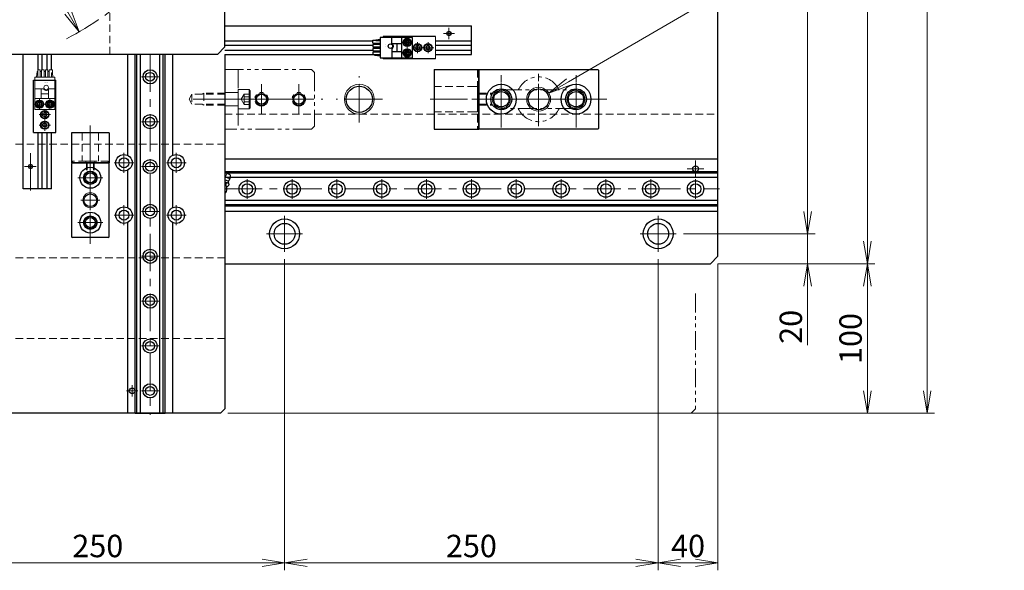
# Model space of a CAD drawing. Extents: x -9916 to -6519, y -3514 to -868.
# Drawn here: x -7934 to -7275, y -2923 to -2555 of the extents above; entities that cross this region are included whole.
import ezdxf

# ---------------------------------------------------------------- set-up
doc = ezdxf.new("R2010")
doc.units = 0
doc.header["$MEASUREMENT"] = 0
for name, pattern in [('CENTER', [2, 1.25, -0.25, 0.25, -0.25]), ('DASHED', [3.5, 2, -1.5]), ('HIDDEN', [0.375, 0.25, -0.125]), ('PHANTOM2', [1.25, 0.625, -0.125, 0.125, -0.125, 0.125, -0.125])]:
    doc.linetypes.add(name, pattern=pattern)
doc.layers.get('0').update_dxf_attribs({"linetype": 'CONTINUOUS', "lineweight": 9})
doc.layers.add('1', color=180, linetype='CONTINUOUS')
for name, color, linetype, lineweight in [('中心線', 1, 'CENTER', 13), ('二点鎖線', 5, 'PHANTOM2', 13), ('実線', 255, 'CONTINUOUS', 30), ('寸法', 3, 'CONTINUOUS', 13), ('破線', 252, 'HIDDEN', 13), ('細線', 6, 'CONTINUOUS', 13)]:
    doc.layers.add(name, color=color, linetype=linetype, lineweight=lineweight)
doc.styles.get("Standard").update_dxf_attribs({"font": 'MS Gothic.ttf'})
doc.dimstyles.new('STD-I1', dxfattribs={"dimscale": 5, "dimtxt": 3, "dimasz": 3, "dimexe": 1, "dimexo": 1, "dimgap": 0.75, "dimtad": 1, "dimdec": 8, "dimzin": 9, "dimdsep": 46, "dimtxsty": 'STANDARD', "dimblk1": 'OPEN', "dimblk2": 'OPEN', "dimsah": 1, "dimcen": 0, "dimclrd": 4, "dimclre": 4, "dimclrt": 256, "dimadec": 7, "dimazin": 2, "dimtm": 1e-09, "dimtfac": 0.8, "dimtdec": 8, "dimtmove": 0, "dimatfit": 0, "dimldrblk": 'OPEN', "dimfxl": 1, "dimtolj": 1, "dimtzin": 9, "dimlwd": 15, "dimlwe": 15, "dimarcsym": 0})

# ---------------------------------------------------------------- blocks, each defined once
blk = doc.blocks.new('_OPEN')
at = {"color": 0, "linetype": 'ByBlock'}
for p, q in [((-1, 0.167), (0, 0)), ((0, 0), (-1, -0.167)), ((0, 0), (-1, 0))]:
    blk.add_line(p, q, dxfattribs=at)
blk = doc.blocks.new('*D36')
at = {"layer": '寸法', "color": 4, "lineweight": 15}
for p, q in [((-7406.98, -2682.97), (-7406.98, -2667.97)), ((-7489.98, -2697.97), (-7401.98, -2697.97)), ((-7406.98, -2697.97), (-7406.98, -2717.97)), ((-7466.98, -2717.97), (-7401.98, -2717.97)), ((-7406.98, -2732.97), (-7406.98, -2772.37))]:
    blk.add_line(p, q, dxfattribs=at)
at = {"layer": '寸法', "color": 4, "lineweight": 15, "xscale": 15, "yscale": 15, "zscale": 15}
for p, rotation in [((-7406.98, -2697.97), 270), ((-7406.98, -2717.97), 90)]:
    blk.add_blockref('_OPEN', p, dxfattribs=dict(at, rotation=rotation))
at = {"layer": '寸法', "insert": (-7418.23, -2760.17), "char_height": 15, "attachment_point": 5, "rotation": 90}
blk.add_mtext('\\A1;20', dxfattribs=at)
blk = doc.blocks.new('*D37')
at = {"layer": '寸法', "color": 4, "lineweight": 15}
for p, q in [((-7489.98, -2037.97), (-7401.98, -2037.97)), ((-7406.98, -2052.97), (-7406.98, -2682.97)), ((-7489.98, -2697.97), (-7401.98, -2697.97))]:
    blk.add_line(p, q, dxfattribs=at)
at = {"layer": '寸法', "color": 4, "lineweight": 15, "xscale": 15, "yscale": 15, "zscale": 15}
for p, rotation in [((-7406.98, -2037.97), 90), ((-7406.98, -2697.97), 270)]:
    blk.add_blockref('_OPEN', p, dxfattribs=dict(at, rotation=rotation))
at = {"layer": '寸法', "insert": (-7418.23, -2367.97), "char_height": 15, "attachment_point": 5, "rotation": 90}
blk.add_mtext('\\A1;660', dxfattribs=at)
blk = doc.blocks.new('*D38')
at = {"layer": '寸法', "color": 4, "lineweight": 15}
for p, q in [((-7466.98, -2717.97), (-7361.98, -2717.97)), ((-7366.98, -2732.97), (-7366.98, -2802.97)), ((-7794.98, -2817.97), (-7361.98, -2817.97))]:
    blk.add_line(p, q, dxfattribs=at)
at = {"layer": '寸法', "color": 4, "lineweight": 15, "xscale": 15, "yscale": 15, "zscale": 15}
for p, rotation in [((-7366.98, -2717.97), 90), ((-7366.98, -2817.97), 270)]:
    blk.add_blockref('_OPEN', p, dxfattribs=dict(at, rotation=rotation))
at = {"layer": '寸法', "insert": (-7378.23, -2767.97), "char_height": 15, "attachment_point": 5, "rotation": 90}
blk.add_mtext('\\A1;100', dxfattribs=at)
blk = doc.blocks.new('*D40')
at = {"layer": '寸法', "color": 4, "lineweight": 15}
for p, q in [((-7461.98, -2017.97), (-7361.98, -2017.97)), ((-7366.98, -2032.97), (-7366.98, -2702.97)), ((-7466.98, -2717.97), (-7361.98, -2717.97))]:
    blk.add_line(p, q, dxfattribs=at)
at = {"layer": '寸法', "color": 4, "lineweight": 15, "xscale": 15, "yscale": 15, "zscale": 15}
for p, rotation in [((-7366.98, -2017.97), 90), ((-7366.98, -2717.97), 270)]:
    blk.add_blockref('_OPEN', p, dxfattribs=dict(at, rotation=rotation))
at = {"layer": '寸法', "insert": (-7378.23, -2367.97), "char_height": 15, "attachment_point": 5, "rotation": 90}
blk.add_mtext('\\A1;700', dxfattribs=at)
blk = doc.blocks.new('*D41')
at = {"layer": '寸法', "color": 4, "lineweight": 15}
for p, q in [((-7506.98, -2714.97), (-7506.98, -2922.97)), ((-7466.98, -2717.97), (-7466.98, -2922.97)), ((-7491.98, -2917.97), (-7481.98, -2917.97))]:
    blk.add_line(p, q, dxfattribs=at)
at = {"layer": '寸法', "color": 4, "lineweight": 15, "xscale": 15, "yscale": 15, "zscale": 15, "rotation": 180}
blk.add_blockref('_OPEN', (-7506.98, -2917.97), dxfattribs=at)
at = {"layer": '寸法', "color": 4, "lineweight": 15, "xscale": 15, "yscale": 15, "zscale": 15}
blk.add_blockref('_OPEN', (-7466.98, -2917.97), dxfattribs=at)
at = {"layer": '寸法', "insert": (-7486.98, -2906.72), "char_height": 15, "attachment_point": 5}
blk.add_mtext('\\A1;40', dxfattribs=at)
blk = doc.blocks.new('*D42')
at = {"layer": '寸法', "color": 4, "lineweight": 15}
for p, q in [((-7756.98, -2714.97), (-7756.98, -2922.97)), ((-7506.98, -2714.97), (-7506.98, -2922.97)), ((-7741.98, -2917.97), (-7521.98, -2917.97))]:
    blk.add_line(p, q, dxfattribs=at)
at = {"layer": '寸法', "color": 4, "lineweight": 15, "xscale": 15, "yscale": 15, "zscale": 15, "rotation": 180}
blk.add_blockref('_OPEN', (-7756.98, -2917.97), dxfattribs=at)
at = {"layer": '寸法', "color": 4, "lineweight": 15, "xscale": 15, "yscale": 15, "zscale": 15}
blk.add_blockref('_OPEN', (-7506.98, -2917.97), dxfattribs=at)
at = {"layer": '寸法', "insert": (-7631.98, -2906.72), "char_height": 15, "attachment_point": 5}
blk.add_mtext('\\A1;250', dxfattribs=at)
blk = doc.blocks.new('*D43')
at = {"layer": '寸法', "color": 4, "lineweight": 15}
for p, q in [((-7756.98, -2714.97), (-7756.98, -2922.97)), ((-8006.98, -2847.03), (-8006.98, -2922.97)), ((-7771.98, -2917.97), (-7991.98, -2917.97))]:
    blk.add_line(p, q, dxfattribs=at)
at = {"layer": '寸法', "color": 4, "lineweight": 15, "xscale": 15, "yscale": 15, "zscale": 15, "rotation": 180}
blk.add_blockref('_OPEN', (-8006.98, -2917.97), dxfattribs=at)
at = {"layer": '寸法', "color": 4, "lineweight": 15, "xscale": 15, "yscale": 15, "zscale": 15}
blk.add_blockref('_OPEN', (-7756.98, -2917.97), dxfattribs=at)
at = {"layer": '寸法', "insert": (-7881.98, -2906.72), "char_height": 15, "attachment_point": 5}
blk.add_mtext('\\A1;250', dxfattribs=at)
blk = doc.blocks.new('*D54')
at = {"layer": '寸法', "color": 4, "lineweight": 15}
blk.add_line((-8111.99, -2186.11), (-7901.97, -2549.83), dxfattribs=at)
at = {"layer": '寸法', "color": 4, "lineweight": 15, "xscale": 15, "yscale": 15, "zscale": 15}
for p, rotation in [((-8119.49, -2173.12), 120.0030497180053), ((-7894.47, -2562.82), 300.0030497180053)]:
    blk.add_blockref('_OPEN', p, dxfattribs=dict(at, rotation=rotation))
at = {"layer": '寸法', "insert": (-7926.74, -2484.23), "char_height": 15, "attachment_point": 5, "rotation": 300.00305}
blk.add_mtext('\\A1;P.C.D450', dxfattribs=at)
blk = doc.blocks.new('*D71')
at = {"layer": '寸法', "color": 4, "lineweight": 15}
for p, q in [((-7567.1, -2596.4), (-7293.13, -2436.85)), ((-7293.13, -2436.85), (-7130.09, -2436.85))]:
    blk.add_line(p, q, dxfattribs=at)
at = {"layer": '寸法', "color": 4, "lineweight": 15, "xscale": 15, "yscale": 15, "zscale": 15, "rotation": 210.2148585954982}
blk.add_blockref('_OPEN', (-7580.06, -2603.95), dxfattribs=at)
at = {"layer": '寸法', "insert": (-7209.73, -2413.1), "char_height": 15, "attachment_point": 5}
blk.add_mtext('\\A1;4-M16\\Pステージ吊り金具用', dxfattribs=at)
blk = doc.blocks.new('*D72')
at = {"layer": '寸法', "color": 4, "lineweight": 15}
for p, q in [((-7466.98, -1762.97), (-7321.98, -1762.97)), ((-7326.98, -1777.97), (-7326.98, -2802.97)), ((-7794.98, -2817.97), (-7321.98, -2817.97))]:
    blk.add_line(p, q, dxfattribs=at)
at = {"layer": '寸法', "color": 4, "lineweight": 15, "xscale": 15, "yscale": 15, "zscale": 15}
for p, rotation in [((-7326.98, -1762.97), 90), ((-7326.98, -2817.97), 270)]:
    blk.add_blockref('_OPEN', p, dxfattribs=dict(at, rotation=rotation))
at = {"layer": '寸法', "insert": (-7338.23, -2290.47), "char_height": 15, "attachment_point": 5, "rotation": 90}
blk.add_mtext('\\A1;1055', dxfattribs=at)

msp = doc.modelspace()

# ---------------------------------------------------------------- linework, layer by layer
at = {"color": 3, "ltscale": 20}
for p, q in [((-7690.97771103, -2566.7733372), (-7690.97771103, -2565.9733372)), ((-7655.97771103, -2580.9733372), (-7655.97771103, -2565.9733372)), ((-7690.97771103, -2580.9733372), (-7690.97771103, -2580.1733372))]:
    msp.add_line(p, q, dxfattribs=at)
at = {"layer": '1', "color": 7, "ltscale": 20}
for p, q in [((-7697.97771103, -2568.3633372), (-7695.97771103, -2568.3633372)), ((-7697.97771103, -2570.4633372), (-7697.97771103, -2568.3633372)), ((-7692.97771103, -2567.9733372), (-7695.97771103, -2568.36807404)), ((-7695.97771103, -2568.3633372), (-7695.97771103, -2568.8633372)), ((-7692.97771103, -2568.8633372), (-7695.97771103, -2568.8633372)), ((-7692.97771103, -2566.7733372), (-7692.97771103, -2580.1733372)), ((-7671.47771103, -2566.7733372), (-7692.97771103, -2566.7733372)), ((-7685.17771103, -2570.9733372), (-7685.17771103, -2566.7733372)), ((-7678.77771103, -2566.7733372), (-7678.77771103, -2580.1733372)), ((-7671.47771103, -2580.1733372), (-7671.47771103, -2566.7733372)), ((-7697.97771103, -2570.4633372), (-7692.97771103, -2570.4633372)), ((-7697.97771103, -2571.4033372), (-7697.97771103, -2573.0033372)), ((-7692.97771103, -2571.4033372), (-7697.97771103, -2571.4033372)), ((-7697.97771103, -2573.0033372), (-7692.97771103, -2573.0033372)), ((-7692.97771103, -2573.9433372), (-7697.97771103, -2573.9433372)), ((-7697.97771103, -2573.9433372), (-7697.97771103, -2575.5433372)), ((-7697.97771103, -2575.5433372), (-7692.97771103, -2575.5433372)), ((-7696.77771103, -2570.4633372), (-7696.77771103, -2571.4033372)), ((-7696.77771103, -2573.0033372), (-7696.77771103, -2573.9433372)), ((-7696.77771103, -2575.5433372), (-7696.77771103, -2576.4833372)), ((-7678.77771103, -2570.9733372), (-7685.17771103, -2570.9733372)), ((-7685.17771103, -2574.20538801), (-7685.17771103, -2580.1733372)), ((-7685.17771103, -2575.9733372), (-7678.77771103, -2575.9733372)), ((-7692.97771103, -2576.4833372), (-7697.97771103, -2576.4833372)), ((-7697.97771103, -2576.4833372), (-7697.97771103, -2578.0833372)), ((-7697.97771103, -2578.0833372), (-7692.97771103, -2578.0833372)), ((-7696.77771103, -2578.0833372), (-7696.77771103, -2578.4733372)), ((-7696.77771103, -2578.4733372), (-7692.97771103, -2578.9733372)), ((-7692.97771103, -2580.1733372), (-7671.47771103, -2580.1733372))]:
    msp.add_line(p, q, dxfattribs=at)
at = {"layer": '1', "color": 2, "linetype": 'CENTER', "ltscale": 20}
for p, q in [((-7674.97771103, -2572.1994046), (-7674.97771103, -2567.74726981)), ((-7672.75164364, -2569.9733372), (-7677.20377843, -2569.9733372)), ((-7674.97771103, -2579.1994046), (-7674.97771103, -2574.74726981)), ((-7672.75164364, -2576.9733372), (-7677.20377843, -2576.9733372))]:
    msp.add_line(p, q, dxfattribs=at)
at = {"layer": '1', "color": 2, "linetype": 'DASHED', "ltscale": 20}
msp.add_line((-7681.97771103, -2570.9733372), (-7681.97771103, -2575.9733372), dxfattribs=at)
at = {"layer": '1', "color": 7, "ltscale": 20}
for centre, radius in [((-7674.97771103, -2569.9733372), 1.75), ((-7686.17771103, -2572.4733372), 1.5), ((-7674.97771103, -2576.9733372), 1.75)]:
    msp.add_circle(centre, radius, dxfattribs=at)
msp.add_arc((-7686.17771103, -2572.4733372), 2, 300, 48.5903778907, dxfattribs=at)
at = {"layer": '1', "color": 2, "linetype": 'DASHED', "ltscale": 20}
msp.add_solid([(-7682.21468553, -2574.1733372), (-7681.74073654, -2574.1733372), (-7681.97771103, -2575.9733372)], dxfattribs=at)
at = {"layer": '中心線', "ltscale": 20}
for p, q in [((-7646.97771103, -2567.7393372), (-7646.97771103, -2560.2073372)), ((-7643.21171103, -2563.9733372), (-7650.74371043, -2563.9733372)), ((-7611.97771103, -2626.8733372), (-7611.97771103, -2589.0733372)), ((-7561.97771103, -2626.8733372), (-7561.97771103, -2589.0733372)), ((-7706.97771103, -2623.43339362), (-7706.97771103, -2592.51328078)), ((-7611.97771103, -2622.28820426), (-7611.97771103, -2593.65847015)), ((-7611.97771103, -2622.28820426), (-7611.97771103, -2593.65847015)), ((-7586.97771103, -2625.9733372), (-7586.97771103, -2589.9733372)), ((-7561.97771103, -2622.28820426), (-7561.97771103, -2593.65847015)), ((-7561.97771103, -2622.28820426), (-7561.97771103, -2593.65847015)), ((-7772.47771103, -2614.27766914), (-7772.47771103, -2601.66900527)), ((-7747.47771103, -2614.27766914), (-7747.47771103, -2601.66900527)), ((-7586.97771103, -2618.28004148), (-7586.97771103, -2597.66663292)), ((-7776.97771103, -2607.9733372), (-7791.92921014, -2607.9733372)), ((-7766.1733791, -2607.9733372), (-7778.78204297, -2607.9733372)), ((-7741.1733791, -2607.9733372), (-7753.78204297, -2607.9733372)), ((-7691.51765461, -2607.9733372), (-7722.43776746, -2607.9733372)), ((-7659.60833321, -2607.9733372), (-7624.10562515, -2607.9733372)), ((-7630.18443042, -2607.9733372), (-7541.45681264, -2607.9733372)), ((-7629.18034375, -2607.9733372), (-7615.70550216, -2607.9733372)), ((-7597.66284398, -2607.9733372), (-7626.29257809, -2607.9733372)), ((-7550.97771103, -2607.9733372), (-7622.97771103, -2607.9733372)), ((-7597.28441532, -2607.9733372), (-7576.67100675, -2607.9733372)), ((-7547.66284398, -2607.9733372), (-7576.29257809, -2607.9733372)), ((-7886.97771103, -2625.4733372), (-7886.97771103, -2655.4733372)), ((-7926.97771103, -2669.04964182), (-7926.97771103, -2641.74762671)), ((-7886.97771103, -2647.14257298), (-7886.97771103, -2704.58419089)), ((-7931.04226494, -2652.9733372), (-7923.51026554, -2652.9733372)), ((-7886.97771103, -2649.88121918), (-7886.97771103, -2658.07956763)), ((-7481.97771103, -2648.8243372), (-7481.97771103, -2660.1223372)), ((-7895.37771103, -2660.4733372), (-7878.57771103, -2660.4733372)), ((-7886.97771103, -2669.16900527), (-7886.97771103, -2681.77766914)), ((-7880.6733791, -2675.4733372), (-7893.28204297, -2675.4733372)), ((-7756.97771103, -2709.9733372), (-7756.97771103, -2685.9733372)), ((-7506.97771103, -2709.9733372), (-7506.97771103, -2685.9733372)), ((-7895.37771103, -2690.4733372), (-7878.57771103, -2690.4733372)), ((-7768.97771103, -2697.9733372), (-7744.97771103, -2697.9733372)), ((-7518.97771103, -2697.9733372), (-7494.97771103, -2697.9733372))]:
    msp.add_line(p, q, dxfattribs=at)
at = {"layer": '中心線', "color": 1, "ltscale": 20}
for p, q in [((-7674.97771103, -2573.7393372), (-7674.97771103, -2566.2073378)), ((-7671.21171103, -2569.9733372), (-7678.74371103, -2569.9733372)), ((-7674.97771103, -2580.7393372), (-7674.97771103, -2573.2073378)), ((-7664.21171103, -2573.4733372), (-7671.74371103, -2573.4733372)), ((-7667.97771103, -2577.2393372), (-7667.97771103, -2569.7073378)), ((-7657.21171103, -2573.4733372), (-7664.74371103, -2573.4733372)), ((-7660.97771103, -2577.2393372), (-7660.97771103, -2569.7073378)), ((-7671.21171103, -2576.9733372), (-7678.74371103, -2576.9733372)), ((-7920.97771103, -2615.0393372), (-7920.97771103, -2607.5073372)), ((-7920.97771103, -2613.4994046), (-7920.97771103, -2609.04726981)), ((-7914.97771103, -2604.2733372), (-7919.97771103, -2604.2733372)), ((-7913.97771103, -2615.0393372), (-7913.97771103, -2607.5073372)), ((-7913.97771103, -2613.4994046), (-7913.97771103, -2609.04726981)), ((-7924.74371103, -2611.2733372), (-7917.21171163, -2611.2733372)), ((-7923.20377843, -2611.2733372), (-7918.75164364, -2611.2733372)), ((-7917.74371103, -2611.2733372), (-7910.21171163, -2611.2733372)), ((-7917.47771103, -2622.0393372), (-7917.47771103, -2614.5073372)), ((-7916.20377843, -2611.2733372), (-7911.75164364, -2611.2733372)), ((-7921.24371103, -2618.2733372), (-7913.71171163, -2618.2733372)), ((-7917.47771103, -2629.0393372), (-7917.47771103, -2621.5073372)), ((-7921.24371103, -2625.2733372), (-7913.71171163, -2625.2733372))]:
    msp.add_line(p, q, dxfattribs=at)
at = {"layer": '中心線', "color": 4, "ltscale": 20}
for p, q in [((-7846.97771103, -2577.9733372), (-7846.97771103, -2818.9733372)), ((-7852.72771103, -2592.9733372), (-7841.22771103, -2592.9733372)), ((-7852.72771103, -2622.9733372), (-7841.22771103, -2622.9733372)), ((-7852.72771103, -2652.9733372), (-7841.22771103, -2652.9733372)), ((-7852.72771103, -2682.9733372), (-7841.22771103, -2682.9733372)), ((-7852.72771103, -2712.9733372), (-7841.22771103, -2712.9733372)), ((-7852.72771103, -2742.9733372), (-7841.22771103, -2742.9733372)), ((-7852.72771103, -2772.9733372), (-7841.22771103, -2772.9733372)), ((-7852.72771103, -2802.9733372), (-7841.22771103, -2802.9733372))]:
    msp.add_line(p, q, dxfattribs=at)
at = {"layer": '中心線', "color": 5, "ltscale": 20}
for p, q in [((-7772.47771103, -2617.98444831), (-7772.47771103, -2597.96222609)), ((-7747.47771103, -2617.98444831), (-7747.47771103, -2597.96222609)), ((-7802.48882215, -2607.9733372), (-7731.46659992, -2607.9733372)), ((-7762.46659992, -2607.9733372), (-7777.98882215, -2607.9733372)), ((-7737.46659992, -2607.9733372), (-7757.48882215, -2607.9733372))]:
    msp.add_line(p, q, dxfattribs=at)
at = {"layer": '中心線', "color": 50, "ltscale": 20}
for p, q in [((-7793.18138883, -2607.9733372), (-7823.17910202, -2607.9733372)), ((-7864.47771103, -2657.0733372), (-7864.47771103, -2643.8733372)), ((-7829.47771103, -2657.0733372), (-7829.47771103, -2643.8733372)), ((-7930.74371103, -2652.9733372), (-7923.21171103, -2652.9733372)), ((-7926.97771103, -2656.7393372), (-7926.97771103, -2649.2073378)), ((-7886.97771103, -2666.77766914), (-7886.97771103, -2654.16900527)), ((-7871.07771103, -2650.4733372), (-7857.87771103, -2650.4733372)), ((-7836.07771103, -2650.4733372), (-7822.87771103, -2650.4733372)), ((-7893.28204297, -2660.4733372), (-7880.6733791, -2660.4733372)), ((-7864.47771103, -2692.0733372), (-7864.47771103, -2678.8733372)), ((-7829.47771103, -2692.0733372), (-7829.47771103, -2678.8733372)), ((-7886.97771103, -2696.77766914), (-7886.97771103, -2684.16900527)), ((-7871.07771103, -2685.4733372), (-7857.87771103, -2685.4733372)), ((-7836.07771103, -2685.4733372), (-7822.87771103, -2685.4733372)), ((-7893.28204297, -2690.4733372), (-7880.6733791, -2690.4733372)), ((-7858.97771012, -2806.7393372), (-7858.97771012, -2799.2073378)), ((-7855.21171012, -2802.9733372), (-7862.74371012, -2802.9733372))]:
    msp.add_line(p, q, dxfattribs=at)
at = {"layer": '中心線', "color": 2, "ltscale": 20}
msp.add_line((-7476.32871103, -2654.4733372), (-7487.62671013, -2654.4733372), dxfattribs=at)
at = {"layer": '中心線', "color": 200, "ltscale": 20}
for p, q in [((-7781.97771103, -2674.4733372), (-7781.97771103, -2661.4733372)), ((-7751.97771103, -2674.4733372), (-7751.97771103, -2661.4733372)), ((-7721.97771103, -2674.4733372), (-7721.97771103, -2661.4733372)), ((-7691.97771103, -2674.4733372), (-7691.97771103, -2661.4733372)), ((-7661.97771103, -2674.4733372), (-7661.97771103, -2661.4733372)), ((-7631.97771103, -2674.4733372), (-7631.97771103, -2661.4733372)), ((-7601.97771103, -2674.4733372), (-7601.97771103, -2661.4733372)), ((-7571.97771103, -2674.4733372), (-7571.97771103, -2661.4733372)), ((-7541.97771103, -2674.4733372), (-7541.97771103, -2661.4733372)), ((-7511.97771103, -2674.4733372), (-7511.97771103, -2661.4733372)), ((-7481.97771103, -2674.4733372), (-7481.97771103, -2661.4733372)), ((-7796.97771103, -2667.9733372), (-7465.97688703, -2667.9733372)), ((-7794.57844514, -2667.9733372), (-7796.97771103, -2667.9733372))]:
    msp.add_line(p, q, dxfattribs=at)
at = {"layer": '中心線', "ltscale": 20}
msp.add_arc((-8006.97771103, -2367.9733372), 225, 297.5405778965, 326.2168432158, dxfattribs=at)
at = {"layer": '中心線', "color": 1, "ltscale": 20}
msp.add_solid([(-7918.17771103, -2604.03636271), (-7918.17771103, -2604.5103117), (-7919.97771103, -2604.2733372)], dxfattribs=at)
at = {"layer": '二点鎖線', "ltscale": 20}
for p, q in [((-7796.97771103, -2587.9733372), (-7738.97771103, -2587.9733372)), ((-7796.97771103, -2627.9733372), (-7796.97771103, -2587.9733372)), ((-7787.97771103, -2587.9733372), (-7787.97771103, -2627.9733372)), ((-7736.97771103, -2589.9733372), (-7738.97771103, -2587.9733372)), ((-7736.97771103, -2589.9733372), (-7736.97771103, -2625.9733372)), ((-7787.97771103, -2601.4733372), (-7787.97771103, -2614.4733372)), ((-7780.77771103, -2601.4733372), (-7787.97771103, -2601.4733372)), ((-7780.77771103, -2601.4733372), (-7779.97771103, -2602.2733372)), ((-7780.77771103, -2601.4733372), (-7780.77771103, -2614.4733372)), ((-7779.97771103, -2602.2733372), (-7779.97771103, -2613.6733372)), ((-7610.72771103, -2601.7233372), (-7563.22771103, -2601.7233372)), ((-7787.97771103, -2603.4733372), (-7796.97771103, -2603.4733372)), ((-7783.97771103, -2604.5092356), (-7785.97771103, -2607.9733372)), ((-7783.97771103, -2611.4374388), (-7785.97771103, -2607.9733372)), ((-7783.97771103, -2604.5092356), (-7783.97771103, -2611.4374388)), ((-7779.97771103, -2604.5092356), (-7783.97771103, -2604.5092356)), ((-7779.97771103, -2606.2412864), (-7783.97771103, -2606.2412864)), ((-7796.97771103, -2612.4733372), (-7787.97771103, -2612.4733372)), ((-7780.77771103, -2614.4733372), (-7787.97771103, -2614.4733372)), ((-7779.97771103, -2609.705388), (-7783.97771103, -2609.705388)), ((-7779.97771103, -2611.4374388), (-7783.97771103, -2611.4374388)), ((-7780.77771103, -2614.4733372), (-7779.97771103, -2613.6733372)), ((-7563.22771103, -2614.2233372), (-7610.72771103, -2614.2233372)), ((-7738.97771103, -2627.9733372), (-7796.97771103, -2627.9733372)), ((-7738.97771103, -2627.9733372), (-7736.97771103, -2625.9733372))]:
    msp.add_line(p, q, dxfattribs=at)
at = {"layer": '二点鎖線', "color": 50, "ltscale": 20}
for p, q in [((-7481.97771103, -2737.9733372), (-7481.97771103, -2814.9733372)), ((-7484.97771103, -2817.9733372), (-7521.97771103, -2817.9733372)), ((-7484.97771103, -2817.9733372), (-7481.97771103, -2814.9733372))]:
    msp.add_line(p, q, dxfattribs=at)
at = {"layer": '二点鎖線', "ltscale": 20}
for centre in [(-7772.47771103, -2607.9733372), (-7747.47771103, -2607.9733372)]:
    msp.add_circle(centre, 4.5, dxfattribs=at)
for centre, radius, start, end in [((-7586.97771103, -2607.9733372), 15, 24.6243189999, 155.3756810001), ((-7610.72771103, -2607.9733372), 6.25, 90, 180), ((-7563.22771103, -2607.9733372), 6.25, 0, 90), ((-7610.72771103, -2607.9733372), 6.25, 180, 270), ((-7563.22771103, -2607.9733372), 6.25, 270, 0), ((-7586.97771103, -2607.9733372), 15, 204.6243189999, 335.3756810001)]:
    msp.add_arc(centre, radius, start, end, dxfattribs=at)
at = {"layer": '実線', "ltscale": 20}
for p, q in [((-7466.97771103, -2712.9733372), (-7466.97771103, -2022.9733372)), ((-7796.97771103, -2572.9733372), (-7796.97771103, -2162.9733372)), ((-7796.97771103, -2558.9733372), (-7631.97771103, -2558.9733372)), ((-7631.97771103, -2577.9733372), (-7631.97771103, -2558.9733372)), ((-7796.97771103, -2568.9733372), (-7697.97771103, -2568.9733372)), ((-7655.97771103, -2568.9733372), (-7631.97771103, -2568.9733372)), ((-7801.97771103, -2577.9733372), (-7796.97771103, -2572.9733372)), ((-7796.97771103, -2571.7733372), (-7697.97771103, -2571.7733372)), ((-7796.97771103, -2575.1733372), (-7697.97771103, -2575.1733372)), ((-7655.97771103, -2571.7733372), (-7631.97771103, -2571.7733372)), ((-7655.97771103, -2575.1733372), (-7631.97771103, -2575.1733372)), ((-7801.97771103, -2577.9733372), (-8211.97771103, -2577.9733372)), ((-7931.97771103, -2667.9733372), (-7931.97771103, -2577.9733372)), ((-7921.97771103, -2588.2733372), (-7921.97771103, -2577.9733372)), ((-7919.17771103, -2588.2733372), (-7919.17771103, -2577.9733372)), ((-7915.77771103, -2588.2733372), (-7915.77771103, -2577.9733372)), ((-7912.97771103, -2588.2733372), (-7912.97771103, -2577.9733372)), ((-7796.97771103, -2577.9733372), (-7697.97771103, -2577.9733372)), ((-7655.97771103, -2577.9733372), (-7631.97771103, -2577.9733372)), ((-7656.97771103, -2587.9733372), (-7656.97771103, -2627.9733372)), ((-7656.97771103, -2587.9733372), (-7626.97771103, -2587.9733372)), ((-7626.97771103, -2587.9733372), (-7626.97771103, -2627.9733372)), ((-7626.97771103, -2588.4733372), (-7626.47771103, -2587.9733372)), ((-7626.97771103, -2627.4733372), (-7626.97771103, -2588.4733372)), ((-7626.97771103, -2588.4733372), (-7626.97771103, -2627.4733372)), ((-7626.47771103, -2587.9733372), (-7547.47771103, -2587.9733372)), ((-7547.47771103, -2587.9733372), (-7546.97771103, -2588.4733372)), ((-7546.97771103, -2588.4733372), (-7546.97771103, -2627.4733372)), ((-7616.97771103, -2607.9733372), (-7616.97771103, -2607.9733372)), ((-7556.97771103, -2607.9733372), (-7556.97771103, -2607.9733372)), ((-7656.97771103, -2627.9733372), (-7626.97771103, -2627.9733372)), ((-7626.47771103, -2627.9733372), (-7626.97771103, -2627.4733372)), ((-7547.47771103, -2627.9733372), (-7626.47771103, -2627.9733372)), ((-7546.97771103, -2627.4733372), (-7547.47771103, -2627.9733372)), ((-7921.97771103, -2667.9733372), (-7921.97771103, -2630.2733372)), ((-7919.17771103, -2667.9733372), (-7919.17771103, -2630.2733372)), ((-7915.77771103, -2667.9733372), (-7915.77771103, -2630.2733372)), ((-7912.97771103, -2667.9733372), (-7912.97771103, -2630.2733372)), ((-7899.47771103, -2630.4733372), (-7899.47771103, -2650.4733372)), ((-7874.47771103, -2630.4733372), (-7899.47771103, -2630.4733372)), ((-7874.47771103, -2630.4733372), (-7874.47771103, -2650.4733372)), ((-7466.97771103, -2647.9733372), (-7796.97771103, -2647.9733372)), ((-7874.47771103, -2650.4733372), (-7899.47771103, -2650.4733372)), ((-7898.97771103, -2650.4733372), (-7899.47771103, -2650.9733372)), ((-7899.47771103, -2650.9733372), (-7899.47771103, -2699.9733372)), ((-7898.97771103, -2650.4733372), (-7874.97771103, -2650.4733372)), ((-7874.97771103, -2650.4733372), (-7898.97771103, -2650.4733372)), ((-7874.97771103, -2650.4733372), (-7874.47771103, -2650.9733372)), ((-7874.47771103, -2699.9733372), (-7874.47771103, -2650.9733372)), ((-7912.97771103, -2667.9733372), (-7931.97771103, -2667.9733372)), ((-7922.47771103, -2667.9733372), (-7922.47771103, -2667.9732372)), ((-7917.72771103, -2667.9733372), (-7917.72761103, -2667.9733372)), ((-7466.97771103, -2682.9733372), (-7796.97771103, -2682.9733372)), ((-7899.47771103, -2699.9733372), (-7898.97771103, -2700.4733372)), ((-7874.97771103, -2700.4733372), (-7898.97771103, -2700.4733372)), ((-7874.97771103, -2700.4733372), (-7874.47771103, -2699.9733372)), ((-7471.97771103, -2717.9733372), (-7466.97771103, -2712.9733372)), ((-7796.97771103, -2717.9733372), (-7471.97771103, -2717.9733372))]:
    msp.add_line(p, q, dxfattribs=at)
at = {"layer": '実線', "color": 3, "ltscale": 20}
for p, q in [((-7655.97771103, -2565.9733372), (-7690.97771103, -2565.9733372)), ((-7655.97771103, -2580.9733372), (-7690.97771103, -2580.9733372)), ((-7924.97771103, -2595.2733372), (-7909.97771103, -2595.2733372)), ((-7924.97771103, -2630.2733372), (-7924.97771103, -2595.2733372)), ((-7909.97771103, -2630.2733372), (-7909.97771103, -2595.2733372)), ((-7924.97771103, -2630.2733372), (-7909.97771103, -2630.2733372))]:
    msp.add_line(p, q, dxfattribs=at)
at = {"layer": '実線', "color": 1, "ltscale": 20}
for p, q in [((-7675.69939894, -2568.7233376), (-7676.42108673, -2569.9733372)), ((-7674.25602318, -2568.7233376), (-7675.69939894, -2568.7233376)), ((-7673.53433533, -2569.9733372), (-7674.25602312, -2568.7233376)), ((-7675.69939894, -2575.7233376), (-7676.42108673, -2576.9733372)), ((-7676.42108663, -2569.9733372), (-7675.69939876, -2571.2233372)), ((-7674.25602318, -2575.7233376), (-7675.69939894, -2575.7233376)), ((-7674.25602318, -2571.2233372), (-7675.69939876, -2571.2233372)), ((-7673.53433543, -2569.9733372), (-7674.2560233, -2571.2233372)), ((-7673.53433533, -2576.9733372), (-7674.25602312, -2575.7233376)), ((-7668.69939894, -2572.2233376), (-7669.42108673, -2573.4733372)), ((-7669.42108663, -2573.4733372), (-7668.69939876, -2574.7233372)), ((-7667.25602318, -2572.2233376), (-7668.69939894, -2572.2233376)), ((-7667.25602318, -2574.7233372), (-7668.69939876, -2574.7233372)), ((-7666.53433543, -2573.4733372), (-7667.2560233, -2574.7233372)), ((-7666.53433533, -2573.4733372), (-7667.25602312, -2572.2233376)), ((-7661.69939894, -2572.2233376), (-7662.42108673, -2573.4733372)), ((-7662.42108663, -2573.4733372), (-7661.69939876, -2574.7233372)), ((-7660.25602318, -2572.2233376), (-7661.69939894, -2572.2233376)), ((-7660.25602318, -2574.7233372), (-7661.69939876, -2574.7233372)), ((-7659.53433543, -2573.4733372), (-7660.2560233, -2574.7233372)), ((-7659.53433533, -2573.4733372), (-7660.25602312, -2572.2233376)), ((-7676.42108663, -2576.9733372), (-7675.69939876, -2578.2233372)), ((-7674.25602318, -2578.2233372), (-7675.69939876, -2578.2233372)), ((-7673.53433543, -2576.9733372), (-7674.2560233, -2578.2233372)), ((-7920.97771103, -2609.8299616), (-7922.22771103, -2610.55164947)), ((-7922.22771103, -2611.99502505), (-7922.22771103, -2610.55164947)), ((-7920.97771103, -2612.7167128), (-7922.22771103, -2611.99502493)), ((-7919.72771143, -2610.55164929), (-7920.97771103, -2609.8299615)), ((-7920.97771103, -2612.7167129), (-7919.72771143, -2611.99502511)), ((-7919.72771143, -2611.99502505), (-7919.72771143, -2610.55164929)), ((-7913.97771103, -2609.8299616), (-7915.22771103, -2610.55164947)), ((-7915.22771103, -2611.99502505), (-7915.22771103, -2610.55164947)), ((-7913.97771103, -2612.7167128), (-7915.22771103, -2611.99502493)), ((-7912.72771143, -2610.55164929), (-7913.97771103, -2609.8299615)), ((-7913.97771103, -2612.7167129), (-7912.72771143, -2611.99502511)), ((-7912.72771143, -2611.99502505), (-7912.72771143, -2610.55164929)), ((-7917.47771103, -2616.8299616), (-7918.72771103, -2617.55164947)), ((-7918.72771103, -2618.99502505), (-7918.72771103, -2617.55164947)), ((-7917.47771103, -2619.7167128), (-7918.72771103, -2618.99502493)), ((-7916.22771143, -2617.55164929), (-7917.47771103, -2616.8299615)), ((-7917.47771103, -2619.7167129), (-7916.22771143, -2618.99502511)), ((-7916.22771143, -2618.99502505), (-7916.22771143, -2617.55164929)), ((-7917.47771103, -2623.8299616), (-7918.72771103, -2624.55164947)), ((-7918.72771103, -2625.99502505), (-7918.72771103, -2624.55164947)), ((-7917.47771103, -2626.7167128), (-7918.72771103, -2625.99502493)), ((-7916.22771143, -2624.55164929), (-7917.47771103, -2623.8299615)), ((-7917.47771103, -2626.7167129), (-7916.22771143, -2625.99502511)), ((-7916.22771143, -2625.99502505), (-7916.22771143, -2624.55164929))]:
    msp.add_line(p, q, dxfattribs=at)
at = {"layer": '実線', "color": 50, "ltscale": 20}
for p, q in [((-7861.97771103, -2645.57435772), (-7861.97771103, -2577.9733372)), ((-7831.97771103, -2577.9733372), (-7831.97771103, -2645.57435772)), ((-7796.97771103, -2577.9733372), (-7796.97771103, -2814.9733372)), ((-7861.97771103, -2680.57435772), (-7861.97771103, -2655.37231669)), ((-7831.97771103, -2655.37231669), (-7831.97771103, -2680.57435772)), ((-7861.97771103, -2817.9733372), (-7861.97771103, -2690.37231669)), ((-7831.97771103, -2690.37231669), (-7831.97771103, -2817.9733372)), ((-7799.97771103, -2817.9733372), (-8213.97771103, -2817.9733372)), ((-7799.97771103, -2817.9733372), (-7796.97771103, -2814.9733372))]:
    msp.add_line(p, q, dxfattribs=at)
at = {"layer": '実線', "color": 4, "ltscale": 20}
for p, q in [((-7856.97771103, -2817.9733372), (-7856.97771103, -2577.9733372)), ((-7855.77486832, -2817.9733372), (-7855.77486832, -2577.9733372)), ((-7853.48064072, -2817.9733372), (-7853.48064072, -2577.9733372)), ((-7840.47481949, -2817.9733372), (-7840.47481949, -2577.9733372)), ((-7838.18055375, -2817.9733372), (-7838.18055375, -2577.9733372)), ((-7836.97771103, -2817.9733372), (-7836.97771103, -2577.9733372)), ((-7856.97771103, -2817.9733372), (-7836.97771103, -2817.9733372))]:
    msp.add_line(p, q, dxfattribs=at)
at = {"layer": '実線', "color": 200, "ltscale": 20}
for p, q in [((-7466.97771103, -2656.4733372), (-7796.97771103, -2656.4733372)), ((-7793.36031103, -2658.4517772), (-7796.97771103, -2656.95340086)), ((-7466.97771103, -2657.4809672), (-7796.97771103, -2657.4809672)), ((-7793.56208103, -2661.2906772), (-7796.97771103, -2659.87587384)), ((-7466.97771103, -2660.2528172), (-7796.97771103, -2660.2528172)), ((-7794.69234103, -2662.7128272), (-7796.97771103, -2661.76618932)), ((-7793.36031103, -2658.4517872), (-7793.56208103, -2661.2906772)), ((-7466.97771103, -2679.4733372), (-7466.97771103, -2656.4733372)), ((-7794.53058103, -2664.2669372), (-7796.97771103, -2663.25330562)), ((-7795.49489103, -2666.3354872), (-7796.97771103, -2665.72128581)), ((-7795.93809103, -2663.6839272), (-7796.81066103, -2665.7904972)), ((-7795.57763103, -2667.9733372), (-7795.57763103, -2666.3012172)), ((-7795.49489103, -2666.3354272), (-7794.71544103, -2666.0125772)), ((-7794.30079103, -2665.0115272), (-7794.71546103, -2666.0125872)), ((-7466.97771103, -2675.6938572), (-7796.97771103, -2675.6938572)), ((-7466.97771103, -2678.4657072), (-7796.97771103, -2678.4657072)), ((-7466.97771103, -2679.4733372), (-7796.97771103, -2679.4733372))]:
    msp.add_line(p, q, dxfattribs=at)
at = {"layer": '実線', "ltscale": 20}
for centre, radius in [((-7646.97771103, -2563.9733372), 1.25), ((-7706.97771103, -2607.9733372), 8.75), ((-7611.97771103, -2607.9733372), 10), ((-7611.97771103, -2607.9733372), 7), ((-7586.97771103, -2607.9733372), 7), ((-7561.97771103, -2607.9733372), 10), ((-7561.97771103, -2607.9733372), 7), ((-7772.47771103, -2607.9733372), 3.375), ((-7747.47771103, -2607.9733372), 3.375), ((-7611.97771103, -2607.9733372), 5.125), ((-7611.97771103, -2607.9733372), 5.125), ((-7561.97771103, -2607.9733372), 5.125), ((-7561.97771103, -2607.9733372), 5.125), ((-7886.97771103, -2660.4733372), 7), ((-7481.97771103, -2654.4733372), 2), ((-7886.97771103, -2660.4733372), 4.5), ((-7886.97771103, -2675.4733372), 4.25), ((-7886.97771103, -2690.4733372), 7), ((-7886.97771103, -2690.4733372), 4.5), ((-7756.97771103, -2697.9733372), 10), ((-7506.97771103, -2697.9733372), 10), ((-7756.97771103, -2697.9733372), 7), ((-7506.97771103, -2697.9733372), 7)]:
    msp.add_circle(centre, radius, dxfattribs=at)
at = {"layer": '実線', "color": 1, "ltscale": 20}
for centre, radius in [((-7674.97771103, -2569.9733372), 2.75), ((-7674.97771103, -2569.9733372), 2.45), ((-7674.97771103, -2576.9733372), 2.75), ((-7674.97771103, -2576.9733372), 2.45), ((-7667.97771103, -2573.4733372), 2.75), ((-7667.97771103, -2573.4733372), 2.45), ((-7660.97771103, -2573.4733372), 2.75), ((-7660.97771103, -2573.4733372), 2.45), ((-7920.97771103, -2611.2733372), 2.75), ((-7920.97771103, -2611.2733372), 2.45), ((-7913.97771103, -2611.2733372), 2.75), ((-7913.97771103, -2611.2733372), 2.45), ((-7917.47771103, -2618.2733372), 2.75), ((-7917.47771103, -2618.2733372), 2.45), ((-7917.47771103, -2625.2733372), 2.75), ((-7917.47771103, -2625.2733372), 2.45)]:
    msp.add_circle(centre, radius, dxfattribs=at)
at = {"layer": '実線', "color": 4, "ltscale": 20}
for centre, radius in [((-7846.97771103, -2592.9733372), 4.75), ((-7846.97771103, -2592.9733372), 3), ((-7846.97771103, -2622.9733372), 4.75), ((-7846.97771103, -2622.9733372), 3), ((-7846.97771103, -2652.9733372), 4.75), ((-7846.97771103, -2652.9733372), 3), ((-7846.97771103, -2682.9733372), 4.75), ((-7846.97771103, -2682.9733372), 3), ((-7846.97771103, -2712.9733372), 4.75), ((-7846.97771103, -2712.9733372), 3), ((-7846.97771103, -2742.9733372), 4.75), ((-7846.97771103, -2742.9733372), 3), ((-7846.97771103, -2772.9733372), 4.75), ((-7846.97771103, -2772.9733372), 3), ((-7846.97771103, -2802.9733372), 4.75), ((-7846.97771103, -2802.9733372), 3)]:
    msp.add_circle(centre, radius, dxfattribs=at)
at = {"layer": '実線', "color": 50, "ltscale": 20}
for centre, radius in [((-7864.47771103, -2650.4733372), 5.5), ((-7864.47771103, -2650.4733372), 3.3), ((-7829.47771103, -2650.4733372), 5.5), ((-7829.47771103, -2650.4733372), 3.3), ((-7926.97771103, -2652.9733372), 1.25), ((-7886.97771103, -2660.4733372), 3.375), ((-7864.47771103, -2685.4733372), 5.5), ((-7829.47771103, -2685.4733372), 5.5), ((-7886.97771103, -2690.4733372), 3.375), ((-7864.47771103, -2685.4733372), 3.3), ((-7829.47771103, -2685.4733372), 3.3), ((-7858.97771012, -2802.9733372), 2)]:
    msp.add_circle(centre, radius, dxfattribs=at)
at = {"layer": '実線', "color": 200, "ltscale": 20}
for centre, radius in [((-7781.97771103, -2667.9733372), 5.5), ((-7781.97771103, -2667.9733372), 3.5), ((-7751.97771103, -2667.9733372), 5.5), ((-7751.97771103, -2667.9733372), 3.5), ((-7721.97771103, -2667.9733372), 5.5), ((-7721.97771103, -2667.9733372), 3.5), ((-7691.97771103, -2667.9733372), 5.5), ((-7691.97771103, -2667.9733372), 3.5), ((-7661.97771103, -2667.9733372), 5.5), ((-7661.97771103, -2667.9733372), 3.5), ((-7631.97771103, -2667.9733372), 5.5), ((-7631.97771103, -2667.9733372), 3.5), ((-7601.97771103, -2667.9733372), 5.5), ((-7601.97771103, -2667.9733372), 3.5), ((-7571.97771103, -2667.9733372), 5.5), ((-7571.97771103, -2667.9733372), 3.5), ((-7541.97771103, -2667.9733372), 5.5), ((-7541.97771103, -2667.9733372), 3.5), ((-7511.97771103, -2667.9733372), 5.5), ((-7511.97771103, -2667.9733372), 3.5), ((-7481.97771103, -2667.9733372), 5.5), ((-7481.97771103, -2667.9733372), 3.5)]:
    msp.add_circle(centre, radius, dxfattribs=at)
for centre, radius, start, end in [((-7796.61088103, -2660.0278072), 3.299999, 311.5803599999, 337.49996), ((-7799.57763103, -2667.9733372), 4, 310.5400939763, 0), ((-7793.88982103, -2663.0947072), 0.8, 131.5797199999, 182.432804), ((-7788.69453103, -2662.8739072), 6, 182.433665, 200.87177)]:
    msp.add_arc(centre, radius, start, end, dxfattribs=at)
at = {"layer": '破線', "ltscale": 20}
for p, q in [((-7873.97771103, -2577.9733372), (-7873.97771103, -2157.9733372)), ((-7627.97771103, -2588.4733372), (-7627.97771103, -2627.4733372)), ((-7627.97771103, -2588.4733372), (-7626.97771103, -2588.4733372)), ((-7656.97771103, -2599.4733372), (-7627.97771103, -2599.4733372)), ((-7629.57771103, -2599.4733372), (-7627.97771103, -2599.4733372)), ((-7627.97771103, -2599.4733372), (-7627.97771103, -2616.4733372)), ((-7631.66489084, -2607.9733372), (-7627.20892786, -2607.9733372)), ((-7627.97771103, -2602.9733372), (-7626.97771103, -2602.9733372)), ((-7626.97771103, -2603.9733372), (-7617.72227368, -2603.9733372)), ((-7626.97771103, -2604.5983372), (-7618.11035932, -2604.5983372)), ((-7627.97771103, -2612.9733372), (-7626.97771103, -2612.9733372)), ((-7626.97771103, -2611.3483372), (-7618.11035932, -2611.3483372)), ((-7626.97771103, -2611.9733372), (-7617.72227368, -2611.9733372)), ((-7796.97771103, -2617.9733372), (-7466.97771103, -2617.9733372)), ((-7656.97771103, -2616.4733372), (-7627.97771103, -2616.4733372)), ((-7629.57771103, -2616.4733372), (-7627.97771103, -2616.4733372)), ((-7627.97771103, -2627.4733372), (-7626.97771103, -2627.4733372)), ((-7892.47771103, -2630.4733372), (-7892.47771103, -2649.4733372)), ((-7881.47771103, -2630.4733372), (-7881.47771103, -2649.4733372)), ((-7898.97771103, -2649.4733372), (-7898.97771103, -2650.4733372)), ((-7874.97771103, -2649.4733372), (-7898.97771103, -2649.4733372)), ((-7891.22771103, -2649.4733372), (-7882.72771103, -2649.4733372)), ((-7889.97771103, -2649.4733372), (-7889.97771103, -2650.4733372)), ((-7889.47771103, -2650.4733372), (-7889.47771103, -2656.73167982)), ((-7889.07771103, -2650.4733372), (-7889.07771103, -2656.49338745)), ((-7884.87771103, -2650.4733372), (-7884.87771103, -2656.49338745)), ((-7884.47771103, -2650.4733372), (-7884.47771103, -2656.73167982)), ((-7883.97771103, -2649.4733372), (-7883.97771103, -2650.4733372)), ((-7874.97771103, -2649.4733372), (-7874.97771103, -2650.4733372))]:
    msp.add_line(p, q, dxfattribs=at)
at = {"layer": '破線', "color": 50, "ltscale": 20}
for p, q in [((-7820.92626819, -2607.9733372), (-7818.97771103, -2604.5983372)), ((-7820.92626819, -2607.9733372), (-7818.97771103, -2611.3483372)), ((-7796.97771103, -2604.5983372), (-7818.97771103, -2604.5983372)), ((-7818.97771103, -2604.5983372), (-7818.97771103, -2611.3483372)), ((-7810.97771103, -2603.9733372), (-7812.06024279, -2604.5983372)), ((-7810.97771103, -2603.9733372), (-7810.97771103, -2611.9733372)), ((-7796.97771103, -2603.9733372), (-7810.97771103, -2603.9733372)), ((-7796.97771103, -2611.9733372), (-7796.97771103, -2603.9733372)), ((-7796.97771103, -2611.3483372), (-7818.97771103, -2611.3483372)), ((-7810.97771103, -2611.9733372), (-7812.06024279, -2611.3483372)), ((-7796.97771103, -2611.9733372), (-7810.97771103, -2611.9733372)), ((-7796.97771103, -2637.9733372), (-8216.97771103, -2637.9733372)), ((-7796.97771103, -2713.9733366), (-8216.97771103, -2713.9733366)), ((-7796.97771103, -2767.9733372), (-8216.97771103, -2767.9733372))]:
    msp.add_line(p, q, dxfattribs=at)
at = {"layer": '破線', "color": 200, "ltscale": 20}
msp.add_line((-7795.12939103, -2656.4512072), (-7796.97771103, -2660.91346195), dxfattribs=at)
at = {"layer": '細線', "ltscale": 20}
for p, q in [((-7920.48771103, -2588.2733372), (-7922.08771103, -2588.2733372)), ((-7922.08771103, -2588.2733372), (-7922.08771103, -2593.2733372)), ((-7920.48771103, -2593.2733372), (-7920.48771103, -2588.2733372)), ((-7919.54771103, -2588.2733372), (-7919.54771103, -2593.2733372)), ((-7917.94771103, -2588.2733372), (-7919.54771103, -2588.2733372)), ((-7917.94771103, -2593.2733372), (-7917.94771103, -2588.2733372)), ((-7915.40771103, -2588.2733372), (-7917.00771103, -2588.2733372)), ((-7917.00771103, -2588.2733372), (-7917.00771103, -2593.2733372)), ((-7915.40771103, -2593.2733372), (-7915.40771103, -2588.2733372)), ((-7914.46771103, -2588.2733372), (-7912.36771103, -2588.2733372)), ((-7914.46771103, -2588.2733372), (-7914.46771103, -2593.2733372)), ((-7912.36771103, -2588.2733372), (-7912.36771103, -2590.2733372)), ((-7910.77771103, -2593.2733372), (-7924.17771103, -2593.2733372)), ((-7924.17771103, -2593.2733372), (-7924.17771103, -2614.7733372)), ((-7922.47771103, -2589.4733372), (-7922.97771103, -2593.2733372)), ((-7922.08771103, -2589.4733372), (-7922.47771103, -2589.4733372)), ((-7919.54771103, -2589.4733372), (-7920.48771103, -2589.4733372)), ((-7917.00771103, -2589.4733372), (-7917.94771103, -2589.4733372)), ((-7914.46771103, -2589.4733372), (-7915.40771103, -2589.4733372)), ((-7912.36771103, -2590.2733372), (-7912.86771103, -2590.2733372)), ((-7912.86771103, -2593.2733372), (-7912.86771103, -2590.2733372)), ((-7911.97771103, -2593.2733372), (-7912.37244788, -2590.2733372)), ((-7910.77771103, -2614.7733372), (-7910.77771103, -2593.2733372)), ((-7918.20976184, -2601.0733372), (-7924.17771103, -2601.0733372)), ((-7919.97771103, -2601.0733372), (-7919.97771103, -2607.4733372)), ((-7914.97771103, -2607.4733372), (-7914.97771103, -2601.0733372)), ((-7914.97771103, -2601.0733372), (-7910.77771103, -2601.0733372)), ((-7910.77771103, -2607.4733372), (-7924.17771103, -2607.4733372)), ((-7924.17771103, -2614.7733372), (-7910.77771103, -2614.7733372))]:
    msp.add_line(p, q, dxfattribs=at)
for centre, radius in [((-7646.97771103, -2563.9733372), 1.5), ((-7916.47771103, -2600.0733372), 1.5), ((-7706.97771103, -2607.9733372), 10), ((-7611.97771103, -2607.9733372), 6), ((-7611.97771103, -2607.9733372), 6), ((-7586.97771103, -2607.9733372), 8), ((-7561.97771103, -2607.9733372), 6), ((-7561.97771103, -2607.9733372), 6), ((-7772.47771103, -2607.9733372), 4), ((-7747.47771103, -2607.9733372), 4), ((-7920.97771103, -2611.2733372), 1.75), ((-7913.97771103, -2611.2733372), 1.75), ((-7886.97771103, -2675.4733372), 5)]:
    msp.add_circle(centre, radius, dxfattribs=at)
at = {"layer": '細線', "color": 50, "ltscale": 20}
for centre, radius in [((-7926.97771103, -2652.9733372), 1.5), ((-7886.97771103, -2660.4733372), 4), ((-7886.97771103, -2690.4733372), 4)]:
    msp.add_circle(centre, radius, dxfattribs=at)
at = {"layer": '細線', "ltscale": 20}
msp.add_arc((-7916.47771103, -2600.0733372), 2, 210, 318.5903778907, dxfattribs=at)

# ---------------------------------------------------------------- texts
at = {"layer": '1', "color": 2, "ltscale": 20, "width": 0.9}
msp.add_text('PM-Y54,Y54P', height=0.3, rotation=90, dxfattribs=at).set_placement((-7689.21437489, -2573.74475936))
at = {"layer": '実線', "color": 1, "ltscale": 20, "char_height": 1, "width": 2.1687473018, "attachment_point": 7, "rotation": 90}
for insert in [(-7675.94132958, -2571.13646873), (-7668.94132958, -2574.63646873), (-7675.94132958, -2578.13646873)]:
    msp.add_mtext('M3', dxfattribs=dict(at, insert=insert))
at = {"layer": '実線', "color": 1, "ltscale": 20, "char_height": 1, "width": 2.1687473018, "attachment_point": 7}
for insert in [(-7922.14084256, -2610.30971865), (-7915.14084256, -2610.30971865), (-7918.64084256, -2617.30971865), (-7918.64084256, -2624.30971865)]:
    msp.add_mtext('M3', dxfattribs=dict(at, insert=insert))
at = {"layer": '細線', "ltscale": 20, "width": 0.9}
msp.add_text('PM-Y54,Y54P', height=0.3, dxfattribs=at).set_placement((-7917.7491332, -2597.03667334))

# ---------------------------------------------------------------- dimensions: what is measured, and where the dimension line sits
at = {"layer": '寸法', "ltscale": 20}
for base, p1, p2, picture, middle in [((-7326.9777110347, -2817.973337202), (-7471.9777110347, -1762.973337202), (-7799.9777110347, -2817.973337202), '*D72', (-7338.2277110347, -2290.473337202)), ((-7366.9777110347, -2717.973337202), (-7466.9777110347, -2017.973337202), (-7471.9777110347, -2717.973337202), '*D40', (-7378.2277110347, -2367.973337202)), ((-7406.9777110347, -2697.973337202), (-7494.9777110347, -2037.973337202), (-7494.9777110347, -2697.973337202), '*D37', (-7418.2277110347, -2367.973337202)), ((-7406.9777110347, -2717.973337202), (-7494.9777110347, -2697.973337202), (-7471.9777110347, -2717.973337202), '*D36', (-7418.2291874127, -2760.1696954697)), ((-7366.9777110347, -2817.973337202), (-7471.9777110347, -2717.973337202), (-7799.9777110347, -2817.973337202), '*D38', (-7378.2277110347, -2767.973337202))]:
    dim = msp.add_linear_dim(base=base, p1=p1, p2=p2, angle=90, dimstyle='STD-I1', override={"dimtp": 0.2}, dxfattribs=at)
    dim.commit()
    dim.dimension.update_dxf_attribs({"geometry": picture, "text_midpoint": middle})
for p1, p2, override, picture, middle in [((-8119.4880825814, -2173.1236097338), (-7894.467339488, -2562.8230646701), {"dimpost": 'P.C.D<>', "dimtp": 0.2}, '*D54', (-7936.5702704439, -2489.9076124359)), ((-7593.8908656269, -2611.9992897085), (-7580.0645564425, -2603.9473846954), {"dimtoh": 1, "dimpost": '4-M<>\\Pステージ吊り金具用', "dimtp": 0.2, "dimtix": 0, "dimtofl": 0, "dimtmove": 0, "dimatfit": 0}, '*D71', (-7209.7336746763, -2436.8481452693))]:
    dim = msp.add_diameter_dim_2p(p1=p1, p2=p2, dimstyle='STD-I1', override=override, dxfattribs=at)
    dim.commit()
    dim.dimension.update_dxf_attribs({"geometry": picture, "text_midpoint": middle, "dimtype": 163})
for base, p1, p2, picture, middle in [((-8006.9777110347, -2917.973337202), (-7756.9777110347, -2709.973337202), (-8006.9777110347, -2842.0303437344), '*D43', (-7881.9777110347, -2906.721860824)), ((-7506.9777110347, -2917.973337202), (-7756.9777110347, -2709.973337202), (-7506.9777110347, -2709.973337202), '*D42', (-7631.9777110347, -2906.721860824)), ((-7466.9777110347, -2917.973337202), (-7506.9777110347, -2709.973337202), (-7466.9777110347, -2712.973337202), '*D41', (-7486.9777110347, -2906.723337202))]:
    dim = msp.add_linear_dim(base=base, p1=p1, p2=p2, dimstyle='STD-I1', override={"dimtp": 0.2}, dxfattribs=at)
    dim.commit()
    dim.dimension.update_dxf_attribs({"geometry": picture, "text_midpoint": middle})

doc.saveas('drawing.dxf')
